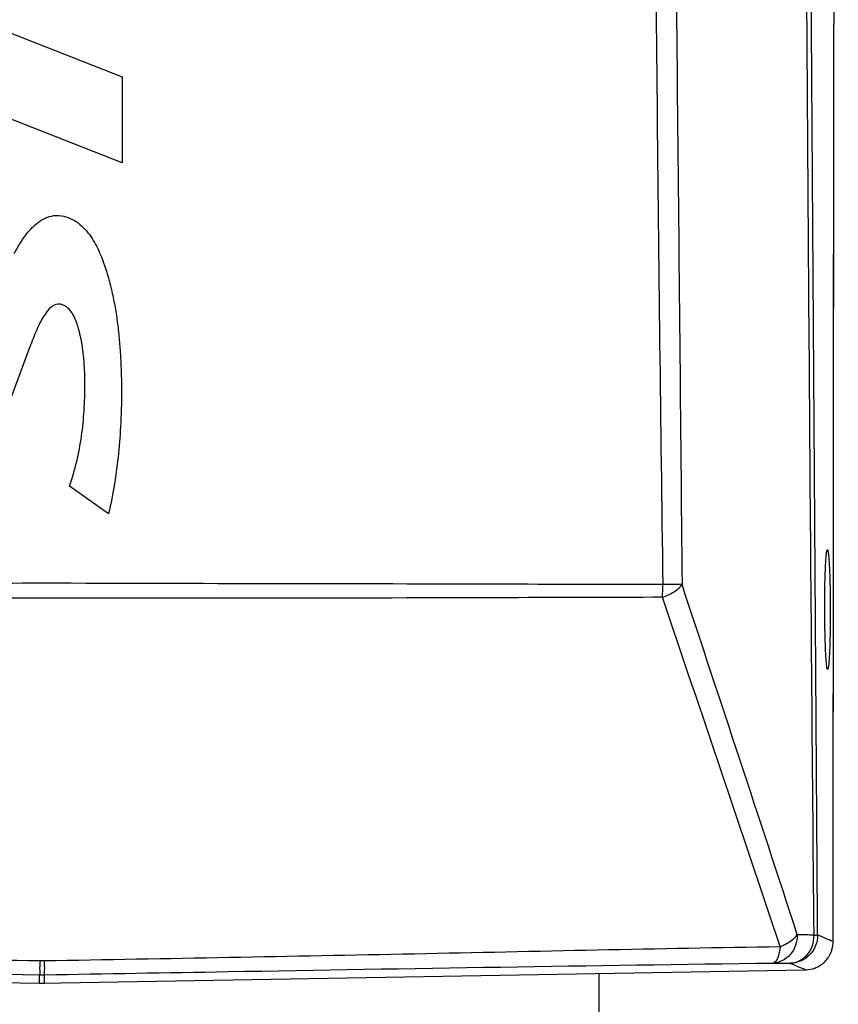
# Model space of a CAD drawing. Units: millimetres. Extents: x 39781 to 44154, y -3633 to -541.
# Drawn here: x 40905 to 40963, y -2049 to -1979 of the extents above; entities that cross this region are included whole.
import ezdxf

# ---------------------------------------------------------------- set-up
doc = ezdxf.new("R2010")
doc.units = ezdxf.units.MM
doc.layers.add('02___PRT_ALL_AXES', color=7, linetype='Continuous')

msp = doc.modelspace()

# ---------------------------------------------------------------- linework, layer by layer
at = {"color": 7, "linetype": 'Continuous'}
for p, q in [((40898.701, -1977.501), (40912.031, -1982.749)), ((40962.451, -2044.131), (40962.503, -1979.031)), ((40962.494, -1989.487), (40962.502, -1979.031)), ((40912.031, -1982.749), (40912.031, -1988.853)), ((40912.031, -1988.853), (40898.701, -1983.613)), ((40962.479, -2008.878), (40962.494, -1989.487)), ((40905.501, -2001.839), (40904.149, -2005.472)), ((40962.451, -2044.131), (40962.479, -2008.878)), ((40911.061, -2013.757), (40908.282, -2011.803)), ((40962.037, -2016.324), (40962.047, -2016.32)), ((40962.06, -2024.82), (40962.052, -2024.815)), ((40962.432, -2044.122), (40962.451, -2044.131)), ((40906.192, -2045.475), (40906.332, -2045.476)), ((40906.332, -2045.476), (40906.472, -2045.475)), ((40852.178, -2046.128), (40906.332, -2047.073)), ((40906.332, -2047.073), (40960.486, -2046.128)), ((40958.198, -2045.65), (40959.391, -2045.667)), ((40960.481, -2046.126), (40960.486, -2046.128)), ((40906.158, -2047.07), (40906.158, -2046.48)), ((40906.507, -2047.07), (40906.507, -2046.48)), ((40945.832, -2046.384), (40945.832, -2050.32))]:
    msp.add_line(p, q, dxfattribs=at)
for points in [[(40906.158, -2046.48), (40906.216, -2046.481), (40906.274, -2046.482), (40906.332, -2046.482)], [(40906.332, -2046.482), (40906.39, -2046.482), (40906.448, -2046.481), (40906.507, -2046.48)]]:
    msp.add_lwpolyline(points, dxfattribs=at)
for centre, radius, start, end in [((143960.59, -2002), 102998.09, 179.8574613, 179.98722291), ((40907.943, -1995.71), 3.246, 119.74953, 121.37789), ((40957.283, -2202.907), 159.287, 88.62669, 89.05509), ((40786.608, -2447.91), 440.407, 66.4699, 66.62274), ((40960.439, -2044.127), 2.012, 344.94229, 359.88308), ((40960.458, -2044.132), 1.993, 329.28988, 341.67036), ((40960.443, -2044.128), 2.008, 341.70306, 344.95233), ((40960.454, -2044.13), 1.997, 309.96333, 321.01348), ((40960.444, -2044.123), 2.009, 321.03263, 329.27898), ((40748.224, -2548.646), 545.508, 67.10152, 67.22575), ((40960.451, -2044.159), 1.969, 271.00248, 273.33841), ((40960.446, -2044.105), 2.023, 273.38993, 290.1412), ((40960.457, -2044.138), 1.988, 290.19302, 299.49435), ((40960.445, -2044.119), 2.011, 299.50648, 309.94092)]:
    msp.add_arc(centre, radius, start, end, dxfattribs=at)
msp.add_ellipse((40906.332, -2037.07), major_axis=(0, -10.002), ratio=0.999848, start_param=6.265735, end_param=6.300636, dxfattribs=at)
for points, knots in [([(40961.101, -2043.666), (40960.869, -2018.705), (40960.524, -1968.781), (40960.023, -1893.899), (40959.614, -1831.504), (40959.152, -1781.597), (40958.85, -1756.647), (40958.572, -1744.174)], [0, 0, 0, 0, 0.250033, 0.500078, 0.75008, 0.87503, 1, 1, 1, 1]), ([(40961.354, -2043.655), (40961.187, -2018.694), (40960.85, -1968.772), (40960.33, -1893.892), (40959.882, -1831.498), (40959.416, -1781.592), (40959.094, -1756.642), (40958.792, -1744.169)], [0, 0, 0, 0, 0.25003, 0.50007, 0.750072, 0.875024, 1, 1, 1, 1]), ([(40860.932, -2018.781), (40861.034, -2007.263), (40861.264, -1984.229), (40861.609, -1949.677), (40861.95, -1915.125), (40862.24, -1886.332), (40862.455, -1863.297), (40862.57, -1848.9), (40862.652, -1837.382), (40862.712, -1828.744), (40862.77, -1820.106), (40862.826, -1811.468), (40862.904, -1804.27), (40863.073, -1798.526), (40863.239, -1794.247), (40863.628, -1790.143), (40864.383, -1786.759), (40866.116, -1784.742), (40867.836, -1783.714), (40869.818, -1783.163), (40872.593, -1782.673), (40876.147, -1782.333), (40880.437, -1782.085), (40884.745, -1781.925), (40890.498, -1781.79), (40896.255, -1781.717), (40902.013, -1781.694), (40904.892, -1781.619), (40906.332, -1781.617)], [0, 0, 0, 0, 0.125535, 0.251069, 0.376604, 0.502141, 0.564909, 0.627678, 0.659062, 0.690446, 0.72183, 0.753213, 0.784596, 0.80027, 0.815873, 0.83117, 0.845513, 0.852429, 0.859541, 0.867036, 0.874715, 0.89026, 0.905894, 0.921561, 0.93724, 0.968617, 0.984308, 1, 1, 1, 1]), ([(40906.332, -1781.617), (40907.772, -1781.619), (40910.651, -1781.694), (40916.409, -1781.717), (40922.166, -1781.79), (40927.919, -1781.925), (40932.227, -1782.085), (40936.517, -1782.333), (40940.071, -1782.673), (40942.846, -1783.163), (40944.827, -1783.714), (40946.548, -1784.742), (40948.281, -1786.759), (40949.036, -1790.143), (40949.425, -1794.246), (40949.591, -1798.526), (40949.76, -1804.27), (40949.838, -1811.468), (40949.894, -1820.105), (40949.952, -1828.744), (40950.012, -1837.382), (40950.094, -1848.9), (40950.209, -1863.297), (40950.424, -1886.332), (40950.714, -1915.125), (40951.055, -1949.677), (40951.4, -1984.229), (40951.63, -2007.263), (40951.732, -2018.781)], [0, 0, 0, 0, 0.015692, 0.031383, 0.06276, 0.07844, 0.094106, 0.10974, 0.125285, 0.132963, 0.140458, 0.147569, 0.154485, 0.168829, 0.184126, 0.199728, 0.215402, 0.246785, 0.278168, 0.309553, 0.340937, 0.372321, 0.43509, 0.497858, 0.623396, 0.748931, 0.874465, 1, 1, 1, 1]), ([(40862.293, -2018.787), (40862.459, -2007.368), (40862.715, -1984.528), (40863.042, -1950.268), (40863.323, -1916.007), (40863.501, -1887.456), (40863.645, -1864.614), (40863.766, -1850.339), (40863.874, -1838.919), (40863.959, -1830.353), (40864.057, -1821.788), (40864.14, -1814.651), (40864.22, -1808.941), (40864.299, -1804.66), (40864.402, -1800.385), (40864.593, -1796.135), (40864.771, -1792.614), (40865.151, -1789.868), (40865.568, -1787.884), (40866.558, -1786.115), (40868.184, -1784.878), (40870.146, -1784.277), (40872.883, -1783.728), (40876.405, -1783.362), (40880.657, -1783.099), (40884.928, -1782.928), (40890.632, -1782.786), (40897.768, -1782.696), (40903.477, -1782.706), (40906.332, -1782.703)], [0, 0, 0, 0, 0.125388, 0.250774, 0.376161, 0.501551, 0.564246, 0.62694, 0.658288, 0.689635, 0.720983, 0.75233, 0.768003, 0.783677, 0.799339, 0.814945, 0.830406, 0.837991, 0.845388, 0.85255, 0.859727, 0.867211, 0.874874, 0.890395, 0.90601, 0.921657, 0.937318, 0.968657, 1, 1, 1, 1]), ([(40906.332, -1782.703), (40909.187, -1782.706), (40914.896, -1782.696), (40922.032, -1782.786), (40927.736, -1782.928), (40932.007, -1783.099), (40936.259, -1783.362), (40939.781, -1783.728), (40942.518, -1784.277), (40944.479, -1784.877), (40946.106, -1786.115), (40947.095, -1787.884), (40947.513, -1789.868), (40947.893, -1792.614), (40948.071, -1796.134), (40948.262, -1800.385), (40948.365, -1804.66), (40948.444, -1808.941), (40948.524, -1814.651), (40948.607, -1821.788), (40948.705, -1830.353), (40948.79, -1838.918), (40948.898, -1850.339), (40949.019, -1864.614), (40949.163, -1887.455), (40949.341, -1916.007), (40949.622, -1950.268), (40949.949, -1984.528), (40950.205, -2007.368), (40950.371, -2018.787)], [0, 0, 0, 0, 0.031343, 0.062682, 0.078343, 0.093991, 0.109605, 0.125126, 0.132789, 0.140272, 0.147448, 0.154611, 0.162008, 0.169592, 0.185053, 0.20066, 0.216322, 0.231995, 0.247669, 0.279016, 0.310364, 0.341711, 0.373059, 0.435753, 0.498449, 0.623838, 0.749225, 0.874612, 1, 1, 1, 1]), ([(40905.18, -1993.976), (40905.409, -1993.682), (40905.749, -1993.306), (40906.15, -1993.006), (40906.253, -1992.938)], [0, 0, 0, 0, 0.754293, 1, 1, 1, 1]), ([(40907.354, -1992.589), (40907.836, -1992.589), (40908.681, -1992.85), (40909.477, -1993.612), (40909.979, -1994.352), (40910.294, -1994.941), (40910.51, -1995.431), (40910.657, -1995.808), (40910.786, -1996.164), (40910.928, -1996.601), (40911.138, -1997.324), (40911.361, -1998.251), (40911.572, -1999.394), (40911.733, -2000.556), (40911.847, -2001.723), (40911.922, -2002.885), (40911.963, -2004.029), (40911.975, -2005.137), (40911.962, -2006.222), (40911.91, -2007.67), (40911.775, -2009.473), (40911.494, -2011.626), (40911.221, -2013.049), (40911.061, -2013.757)], [0, 0, 0, 0, 0.050327, 0.100654, 0.125818, 0.150981, 0.176145, 0.188727, 0.201308, 0.226333, 0.251357, 0.301406, 0.351455, 0.401504, 0.451553, 0.501601, 0.55165, 0.601699, 0.651487, 0.701274, 0.80085, 0.900425, 1, 1, 1, 1]), ([(40908.282, -2011.803), (40908.485, -2011.227), (40908.824, -2010.053), (40909.103, -2008.553), (40909.251, -2007.342), (40909.326, -2006.429), (40909.363, -2005.667), (40909.377, -2005.057), (40909.38, -2004.589), (40909.376, -2004.099), (40909.359, -2003.582), (40909.328, -2003.059), (40909.282, -2002.534), (40909.217, -2002.011), (40909.132, -2001.494), (40909.044, -2001.073), (40908.96, -2000.742), (40908.905, -2000.547), (40908.857, -2000.39), (40908.803, -2000.225), (40908.722, -2000.004), (40908.599, -1999.73), (40908.396, -1999.377), (40908.064, -1999.004), (40907.699, -1998.873), (40907.488, -1998.873)], [0, 0, 0, 0, 0.139728, 0.279456, 0.349197, 0.418937, 0.488677, 0.523547, 0.558417, 0.596436, 0.634454, 0.672472, 0.71049, 0.748508, 0.786527, 0.824545, 0.843554, 0.862563, 0.871153, 0.879743, 0.896922, 0.914102, 0.931282, 0.965641, 1, 1, 1, 1]), ([(40962.052, -2024.816), (40962.024, -2024.788), (40962.012, -2024.648), (40961.97, -2024.398), (40961.946, -2023.993), (40961.903, -2023.235), (40961.872, -2022.077), (40961.855, -2020.569), (40961.864, -2019.057), (40961.89, -2017.894), (40961.931, -2017.132), (40961.956, -2016.73), (40961.996, -2016.486), (40962.01, -2016.351), (40962.037, -2016.325)], [0, 0, 0, 0, 0.013851, 0.04501, 0.092645, 0.154831, 0.313702, 0.500136, 0.686594, 0.846826, 0.909403, 0.956528, 0.986707, 1, 1, 1, 1]), ([(40962.047, -2016.32), (40962.077, -2016.32), (40962.092, -2016.481), (40962.136, -2016.676), (40962.161, -2017.091), (40962.207, -2017.845), (40962.238, -2019.036), (40962.253, -2020.583), (40962.239, -2022.133), (40962.21, -2023.325), (40962.166, -2024.077), (40962.142, -2024.484), (40962.103, -2024.669), (40962.087, -2024.82), (40962.06, -2024.82)], [0, 0, 0, 0, 0.010652, 0.039423, 0.085834, 0.147985, 0.309903, 0.501779, 0.693245, 0.855905, 0.917954, 0.963254, 0.990372, 1, 1, 1, 1]), ([(40906.332, -2018.694), (40902.637, -2018.694), (40893.422, -2018.735), (40878.742, -2018.732), (40867.757, -2018.794), (40862.293, -2018.787)], [0, 0, 0, 0, 0.251716, 0.627744, 1, 1, 1, 1]), ([(40950.371, -2018.787), (40946.736, -2018.792), (40937.596, -2018.74), (40922.916, -2018.743), (40911.872, -2018.694), (40906.332, -2018.694)], [0, 0, 0, 0, 0.247647, 0.622639, 1, 1, 1, 1]), ([(40950.337, -2019.689), (40950.486, -2019.637), (40951, -2019.425), (40951.496, -2019.105), (40951.732, -2018.781)], [0, 0, 0, 0, 0.281973, 1, 1, 1, 1]), ([(40951.732, -2018.781), (40951.648, -2018.78), (40951.195, -2018.781), (40950.741, -2018.784), (40950.371, -2018.787)], [0, 0, 0, 0, 0.184143, 1, 1, 1, 1]), ([(40906.332, -2019.759), (40902.64, -2019.759), (40893.432, -2019.724), (40878.763, -2019.738), (40867.787, -2019.689), (40862.327, -2019.689)], [0, 0, 0, 0, 0.251694, 0.627761, 1, 1, 1, 1]), ([(40950.337, -2019.689), (40946.705, -2019.689), (40932.037, -2019.751), (40917.369, -2019.759), (40906.332, -2019.759)], [0, 0, 0, 0, 0.247604, 1, 1, 1, 1]), ([(40959.91, -2043.642), (40959.91, -2044.138), (40959.602, -2045.132), (40958.65, -2045.638), (40958.198, -2045.65)], [0, 0, 0, 0, 0.523472, 1, 1, 1, 1]), ([(40958.695, -2044.477), (40958.825, -2044.426), (40959.273, -2044.222), (40959.7, -2043.928), (40959.91, -2043.642)], [0, 0, 0, 0, 0.282348, 1, 1, 1, 1]), ([(40961.354, -2043.655), (40961.357, -2044.161), (40960.944, -2045.218), (40959.897, -2045.658), (40959.391, -2045.667)], [0, 0, 0, 0, 0.500113, 1, 1, 1, 1]), ([(40959.391, -2045.667), (40959.841, -2045.654), (40960.79, -2045.151), (40961.101, -2044.161), (40961.101, -2043.666)], [0, 0, 0, 0, 0.47646, 1, 1, 1, 1]), ([(40961.101, -2043.666), (40961.135, -2043.665), (40961.219, -2043.66), (40961.306, -2043.668), (40961.354, -2043.655)], [0, 0, 0, 0, 0.404814, 1, 1, 1, 1]), ([(40853.969, -2044.477), (40862.617, -2044.6), (40880.023, -2045.012), (40897.431, -2045.319), (40906.192, -2045.475)], [0, 0, 0, 0, 0.496743, 1, 1, 1, 1]), ([(40906.472, -2045.475), (40915.233, -2045.319), (40932.641, -2045.012), (40950.047, -2044.6), (40958.695, -2044.477)], [0, 0, 0, 0, 0.503254, 1, 1, 1, 1]), ([(40958.695, -2044.477), (40958.661, -2044.763), (40958.603, -2045.153), (40958.347, -2045.639), (40958.198, -2045.65)], [0, 0, 0, 0, 0.660143, 1, 1, 1, 1]), ([(40906.192, -2045.475), (40906.186, -2045.717), (40906.127, -2046.037), (40906.204, -2046.4), (40906.158, -2046.48)], [0, 0, 0, 0, 0.723324, 1, 1, 1, 1]), ([(40906.472, -2045.475), (40906.478, -2045.717), (40906.537, -2046.037), (40906.46, -2046.4), (40906.507, -2046.48)], [0, 0, 0, 0, 0.723324, 1, 1, 1, 1]), ([(40854.466, -2045.65), (40858.702, -2045.702), (40875.933, -2045.943), (40893.163, -2046.251), (40906.158, -2046.48)], [0, 0, 0, 0, 0.245842, 1, 1, 1, 1]), ([(40906.507, -2046.48), (40910.843, -2046.404), (40928.073, -2046.107), (40945.304, -2045.808), (40958.198, -2045.65)], [0, 0, 0, 0, 0.251688, 1, 1, 1, 1])]:
    msp.add_open_spline(points, degree=3, knots=knots, dxfattribs=at)
for points in [[(40906.332, -1992.892), (40906.442, -1992.828), (40906.556, -1992.772), (40906.674, -1992.726)], [(40906.674, -1992.726), (40906.89, -1992.641), (40907.117, -1992.589), (40907.354, -1992.589)], [(40904.352, -1995.286), (40904.587, -1994.827), (40904.872, -1994.389), (40905.18, -1993.976)], [(40907.488, -1998.873), (40907.042, -1998.873), (40906.626, -1999.427), (40906.332, -1999.945)], [(40906.332, -1999.945), (40906.159, -2000.249), (40906.028, -2000.541), (40905.956, -2000.701)], [(40905.956, -2000.701), (40905.792, -2001.069), (40905.639, -2001.46), (40905.501, -2001.839)], [(40950.337, -2019.689), (40950.364, -2019.389), (40950.374, -2019.088), (40950.371, -2018.787)], [(40959.91, -2043.642), (40957.217, -2035.344), (40954.466, -2027.065), (40951.732, -2018.781)], [(40958.695, -2044.477), (40955.952, -2036.199), (40953.139, -2027.946), (40950.337, -2019.689)]]:
    msp.add_open_spline(points, degree=3, dxfattribs=at)
at = {"layer": '02___PRT_ALL_AXES', "color": 7, "linetype": 'Continuous'}
msp.add_arc((40960.432, -2044.128), 2, 271, 273.94081, dxfattribs=at)

doc.saveas('drawing.dxf')
